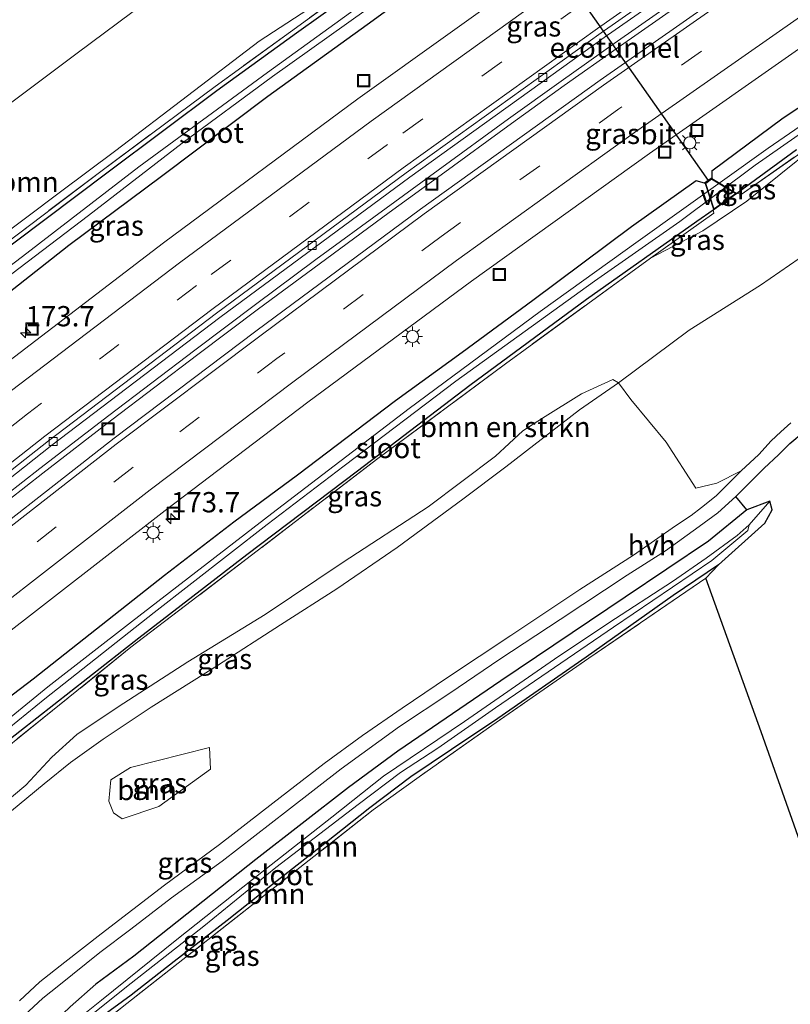
# Model space of a CAD drawing. Units: metres. Extents: x 259990 to 265853, y 478532 to 481253.
# Drawn here: x 263395 to 263490, y 480749 to 480871 of the extents above; entities that cross this region are included whole.
import ezdxf
from ezdxf.enums import TextEntityAlignment as Align

# ---------------------------------------------------------------- set-up
doc = ezdxf.new("R2010")
doc.units = ezdxf.units.M
doc.linetypes.add('IE-TERREINAFSCHEIDING', pattern=[10, 8, -2])
doc.linetypes.add('VW-3-9_STREEP', pattern=[12, 3, -9])
doc.layers.get('0').update_dxf_attribs({"lineweight": 25})
for name, color, linetype, lineweight in [('B-ME-AL-OVERIG-GV-B7', 7, 'BV-GELEIDERAIL', 18), ('B-ME-AM-KILOMETR-S-B1', 7, 'Continuous', 18), ('B-ME-BV-GELEIDECONSTRUCTIE-GELEIDERAIL-L-B1', 213, 'BV-GELEIDERAIL', 18), ('B-ME-GR-BOMENSTRUIKEN-GV-B6', 93, 'Continuous', 18), ('B-ME-GR-BOOM-GV-B6', 93, 'Continuous', 18), ('B-ME-GW-KRUINLIJN-L-B1', 93, 'Continuous', 18), ('B-ME-GW-TEENLIJN-L-B1', 93, 'Continuous', 18), ('B-ME-IE-GRASLAND-GV-B6', 93, 'Continuous', 18), ('B-ME-IE-GRONDWERKLIJN-GROND_INGERICHT-GV-B6', 253, 'Continuous', 18), ('B-ME-IE-INRICHTINGSELEMENT-S-B1', 253, 'Continuous', 18), ('B-ME-IE-MEUBILAIR_WEGMEUBILAIR-LICHTMAST-S-B1', 8, 'Continuous', 18), ('B-ME-IE-TERREINAFSCHEIDING-RASTERHEKWERK-L-B1', 8, 'IE-TERREINAFSCHEIDING', 18), ('B-ME-IE-TERREINAFSCHEIDING-RASTERHEKWERK-L-B2', 8, 'IE-TERREINAFSCHEIDING', 18), ('B-ME-OG-WATER-GV-B6', 153, 'Continuous', 18), ('B-ME-VH-VERH_SOORT-BITUMEN-GV-B6', 8, 'IE-TERREINAFSCHEIDING-NATUURLIJK-HOUTWAL', 18), ('B-ME-VH-VERH_SOORT-HALF_VERHARDING-GV-B6', 8, 'IE-TERREINAFSCHEIDING-NATUURLIJK-HOUTWAL', 18), ('B-ME-VV-KOLK-S-B1', 8, 'Continuous', 18), ('B-ME-VW-MARKERING-39STREEP-015-L-B1', 255, 'VW-3-9_STREEP', 18), ('B-ME-VW-MARKERING-STREEP-015-L-B1', 7, 'Continuous', 18)]:
    doc.layers.add(name, color=color, linetype=linetype, lineweight=lineweight)
for name, color, linetype in [('B-ME-FV-FAUNAPASSAGE-FAUNATUNNEL-L-B1', 10, 'Continuous'), ('B-ME-GR-BOS-GV-B6', 10, 'Continuous'), ('B-ME-GW-INSTEEKWATERGANG-L-B1', 10, 'Continuous')]:
    doc.layers.add(name, color=color, linetype=linetype)
doc.styles.add('NLCS-ISO', font='NLCS-ISO.TTF')
doc.linetypes.add('BV-GELEIDERAIL', pattern='A,10,-3,[108,NLCS.SHX,S=1,R=0,X=0,Y=0],-3', length=16)
doc.linetypes.add('IE-TERREINAFSCHEIDING-NATUURLIJK-HOUTWAL', pattern='A,7,-1.5,[67,NLCS.SHX,S=0.75,R=45,X=0,Y=0],-1.5,7,-1.5,[70,NLCS.SHX,S=0.75,R=0,X=0,Y=0],-1.5', length=20)

# ---------------------------------------------------------------- blocks, each defined once
blk = doc.blocks.new('hecto')
for p, q in [((0, 0.625), (-0.625, 0)), ((0, -0.625), (0, 0.625)), ((-0.625, 0), (0.625, 0)), ((0.625, 0), (0, -0.625))]:
    blk.add_line(p, q)
blk = doc.blocks.new('lantaarnpaal')
for p, q in [((0, 0.75), (0, 1.25)), ((-0.75, 0), (-1.25, 0)), ((-0.88, 0.88), (-0.53, 0.53)), ((0.53, 0.53), (0.88, 0.88)), ((0.75, 0), (1.25, 0)), ((-0.53, -0.53), (-0.88, -0.88)), ((0, -0.75), (0, -1.25)), ((0.53, -0.53), (0.88, -0.88))]:
    blk.add_line(p, q)
blk.add_circle((0, 0), 0.75)
blk = doc.blocks.new('kolk')
blk.add_lwpolyline([(-0.5, -0.5), (0.5, -0.5), (0.5, 0.5), (-0.5, 0.5)], close=True)
blk = doc.blocks.new('put')
for p, q in [((0.75, 0.75), (-0.75, 0.75)), ((-0.75, 0.75), (-0.75, -0.75)), ((0.75, -0.75), (0.75, 0.75)), ((-0.75, -0.75), (0.75, -0.75))]:
    blk.add_line(p, q)
blk.add_lwpolyline([(-0.625, 0.625), (0.625, 0.625), (0.625, -0.625), (-0.625, -0.625)], close=True)

msp = doc.modelspace()

# ---------------------------------------------------------------- linework, layer by layer
at = {"layer": 'B-ME-AL-OVERIG-GV-B7'}
msp.add_polyline3d([(263480.528, 480847.369, 39.349), (263479.5, 480850.552, 39.403), (263480.31, 480851.157, 39.403), (263483.315, 480849.336, 39.376), (263480.528, 480847.369, 39.349)], dxfattribs=at)
at = {"layer": 'B-ME-BV-GELEIDECONSTRUCTIE-GELEIDERAIL-L-B1'}
for points in [[(263320.225, 480752.279, 41.912), (263329.309, 480759.998, 41.77), (263339.562, 480768.601, 41.596), (263352.874, 480779.646, 41.5), (263362.169, 480787.268, 41.338), (263371.392, 480794.755, 41.305), (263381.871, 480803.137, 41.206), (263389.149, 480808.844, 41.113), (263397.565, 480815.414, 41.116), (263406.034, 480821.959, 41.098), (263416.645, 480830.02, 40.996), (263424.103, 480835.643, 40.891), (263431.569, 480841.162, 40.834), (263440.226, 480847.519, 40.714), (263446.617, 480852.166, 40.699), (263455.262, 480858.492, 40.771), (263461.753, 480863.146, 40.666), (263468.276, 480867.771, 40.618), (263482.475, 480877.721, 40.525), (263493.892, 480885.468, 40.459), (263499.414, 480889.059, 40.462), (263509.586, 480895.518, 40.528)], [(263320.637, 480751.67, 41.915), (263329.681, 480759.447, 41.875), (263339.934, 480768.05, 41.701), (263353.246, 480779.095, 41.605), (263362.541, 480786.717, 41.443), (263371.764, 480794.204, 41.41), (263382.243, 480802.586, 41.311), (263389.521, 480808.293, 41.218), (263397.937, 480814.863, 41.221), (263406.406, 480821.408, 41.203), (263417.017, 480829.469, 41.101), (263424.475, 480835.092, 40.996), (263431.941, 480840.611, 40.939), (263440.598, 480846.968, 40.819), (263446.989, 480851.615, 40.804), (263455.634, 480857.941, 40.876), (263462.125, 480862.595, 40.771), (263468.648, 480867.22, 40.723), (263482.847, 480877.17, 40.63), (263494.264, 480884.917, 40.564), (263499.786, 480888.508, 40.567), (263509.958, 480894.967, 40.633)]]:
    msp.add_polyline3d(points, dxfattribs=at)
at = {"layer": 'B-ME-FV-FAUNAPASSAGE-FAUNATUNNEL-L-B1'}
msp.add_line((263456.862, 480883.648, 39.994), (263479.891, 480850.907, 39.403), dxfattribs=at)
at = {"layer": 'B-ME-GR-BOMENSTRUIKEN-GV-B6'}
for points in [[(263393.325, 480780.955, 40.219), (263408.78, 480793.41, 40.141), (263423.624, 480804.736, 40.066), (263439.176, 480816.657, 40.105), (263454.916, 480828.338, 40.174), (263472.755, 480841.343, 40.093), (263479.209, 480844.7, 39.526), (263484.624, 480848.371, 39.421), (263496.982, 480858.322, 39.277)], [(263499.397, 480847.056, 42.286), (263486.318, 480838.018, 42.34), (263477.536, 480832.487, 42.718), (263468.81, 480825.977, 42.739), (263468.145, 480826.391, 42.523), (263464.27, 480824.616, 42.508), (263459.475, 480821.638, 42.382), (263457.055, 480820.086, 42.07), (263453.673, 480816.944, 42.226), (263445.369, 480810.707, 42.226), (263434.928, 480803.887, 42.22), (263425.296, 480797.465, 42.052), (263415.776, 480791.613, 41.587), (263407.192, 480786.058, 41.428), (263402.097, 480782.659, 41.302), (263399.029, 480779.85, 41.116), (263395.842, 480776.432, 41.032), (263390.742, 480772.186, 41.023)], [(263490.074, 480821.046, 42.811), (263488.842, 480819.953, 42.673), (263487.645, 480818.859, 42.679), (263486.104, 480817.159, 42.418), (263483.932, 480815.155, 42.43), (263480.96, 480813.642, 42.625), (263478.341, 480813.026, 42.718), (263474.703, 480818.69, 42.898), (263470.359, 480823.938, 42.916), (263468.81, 480825.977, 42.739), (263477.536, 480832.487, 42.718), (263486.318, 480838.018, 42.34), (263499.397, 480847.056, 42.286)]]:
    msp.add_polyline3d(points, dxfattribs=at)
at = {"layer": 'B-ME-GR-BOOM-GV-B6'}
for points in [[(263415.617, 480876.653, 44.605), (263402.17, 480866.607, 44.497), (263391.933, 480858.97, 44.05), (263385.079, 480852.691, 44.014), (263380.15, 480847.955, 43.924), (263378.32, 480852.025, 44.35), (263375.491, 480856.84, 44.362), (263374.195, 480860.012, 44.461), (263381.024, 480865.651, 44.512), (263387.732, 480870.659, 44.632), (263394.971, 480875.841, 44.491)], [(263391.933, 480858.97, 44.05), (263402.17, 480866.607, 44.497), (263415.617, 480876.653, 44.605)], [(263437.25, 480875.66, 40.333), (263419.149, 480862.488, 40.345), (263405.066, 480852.024, 40.345), (263392.024, 480842.183, 40.336)], [(263432.345, 480873.177, 39.88), (263424.577, 480868.071, 40.027), (263406.923, 480854.618, 40.027), (263399.918, 480849.375, 39.949), (263391.92, 480843.388, 40.195)], [(263391.92, 480843.388, 40.195), (263399.918, 480849.375, 39.949), (263406.923, 480854.618, 40.027), (263424.577, 480868.071, 40.027), (263432.345, 480873.177, 39.88)], [(263392.965, 480736.955, 39.82), (263395.107, 480739.374, 39.82), (263397.51, 480742.198, 39.82), (263399.72, 480744.524, 39.82), (263402.861, 480747.269, 40.009), (263408.248, 480751.588, 40.066), (263417.74, 480759.061, 40.426), (263426.617, 480766.279, 40.723), (263436.773, 480774.029, 40.987), (263441.958, 480777.984, 40.987), (263446.576, 480780.981, 40.987), (263453.693, 480785.943, 41.029), (263468.206, 480795.901, 41.143), (263480.328, 480804.093, 41.131), (263484.759, 480807.778, 41.131), (263484.942, 480808.501, 41.131), (263487.449, 480811.396, 42.085), (263487.774, 480810.352, 42.085), (263486.861, 480808.702, 42.085), (263481.132, 480803.564, 42.148)], [(263481.132, 480803.564, 42.148), (263475.569, 480799.799, 42.25), (263464.838, 480792.184, 42.202), (263453.952, 480784.623, 42.052), (263448.246, 480780.83, 42.034), (263443.234, 480777.437, 42.112), (263438.203, 480773.629, 41.89), (263432.644, 480769.243, 41.908), (263426.202, 480764.167, 41.902), (263420.623, 480759.738, 41.482), (263414.114, 480754.707, 41.119), (263408.793, 480750.563, 41.101), (263405.17, 480747.874, 40.957), (263402.961, 480746, 40.819), (263401.205, 480744.401, 40.852), (263399.193, 480742.455, 40.777), (263396.556, 480739.547, 40.705), (263392.496, 480735.078, 40.636)], [(263392.496, 480735.078, 40.636), (263396.556, 480739.547, 40.705), (263399.193, 480742.455, 40.777), (263401.205, 480744.401, 40.852), (263402.961, 480746, 40.819), (263405.17, 480747.874, 40.957), (263408.793, 480750.563, 41.101), (263414.114, 480754.707, 41.119), (263420.623, 480759.738, 41.482), (263426.202, 480764.167, 41.902), (263432.644, 480769.243, 41.908), (263438.203, 480773.629, 41.89), (263443.234, 480777.437, 42.112), (263448.246, 480780.83, 42.034), (263453.952, 480784.623, 42.052), (263464.838, 480792.184, 42.202), (263475.569, 480799.799, 42.25), (263481.132, 480803.564, 42.148), (263479.593, 480801.908, 42.364)], [(263479.593, 480801.908, 42.364), (263465.187, 480792.074, 42.406), (263453.219, 480783.774, 42.241), (263444.266, 480777.466, 41.971), (263438.595, 480773.381, 42.037), (263425.363, 480762.953, 41.728), (263415.749, 480755.388, 41.458), (263408.277, 480749.522, 41.209), (263402.655, 480745.091, 40.903), (263399.543, 480742.112, 40.708), (263393.233, 480735.314, 40.597)], [(263412.207, 480773.808, 41.8), (263407.708, 480772.284, 41.836), (263406.646, 480773.022, 41.977), (263406.069, 480774.452, 42.094), (263406.304, 480777.059, 42.19), (263408.73, 480778.592, 42.19), (263418.446, 480781.044, 42.088), (263418.575, 480778.374, 41.962), (263412.207, 480773.808, 41.8)]]:
    msp.add_polyline3d(points, dxfattribs=at)
at = {"layer": 'B-ME-GR-BOS-GV-B6'}
msp.add_polyline3d([(263494.791, 480759.303, 41.005), (263486.38, 480782.973, 41.788), (263479.593, 480801.908, 42.364), (263481.132, 480803.564, 42.148), (263486.861, 480808.702, 42.085), (263487.774, 480810.352, 42.085), (263487.449, 480811.396, 42.085), (263484.645, 480810.327, 42.361), (263483.277, 480811.979, 42.652), (263486.774, 480815.482, 42.769), (263488.527, 480817.117, 42.751), (263489.936, 480818.505, 42.835), (263491.712, 480820.006, 43.084)], dxfattribs=at)
at = {"layer": 'B-ME-GW-INSTEEKWATERGANG-L-B1'}
for points in [[(263493.826, 480914.873, 39.637), (263481.719, 480906.503, 39.49), (263474.597, 480901.586, 39.556), (263467.162, 480896.299, 39.505), (263457.47, 480889.491, 39.688), (263455.582, 480888.129, 39.79), (263453.065, 480886.395, 39.85), (263441.142, 480877.625, 39.886), (263429.187, 480869.082, 39.907), (263419.338, 480861.969, 39.991), (263405.954, 480851.954, 40.018), (263394.344, 480843.183, 40.066), (263382.235, 480834.14, 40.147), (263372.236, 480826.351, 40.195), (263362.642, 480818.939, 40.444), (263344.438, 480804.435, 40.519), (263333.206, 480795.342, 40.267), (263322.447, 480786.498, 40.369), (263313.327, 480778.871, 40.75), (263306.03, 480772.668, 40.685)], [(263309.106, 480768.327, 40.847), (263325.841, 480782.56, 40.819), (263342.539, 480796.536, 40.78), (263353.421, 480805.341, 40.591), (263365.225, 480814.789, 40.495), (263377.464, 480824.462, 40.588), (263389.447, 480833.786, 40.453), (263401.144, 480842.94, 40.414), (263412.541, 480851.454, 40.339), (263425.631, 480861.299, 40.246), (263437.888, 480870.126, 40.27), (263447.655, 480877.255, 40.156), (263456.476, 480883.374, 39.994), (263456.862, 480883.648, 39.994), (263457.166, 480883.864, 39.994), (263466.3, 480890.32, 39.952), (263476.704, 480897.688, 39.946), (263491.564, 480908.082, 39.73)], [(263503.433, 480868.033, 39.037), (263489.09, 480858.577, 39.403), (263480.324, 480852.06, 39.403), (263480.307, 480851.217, 39.403), (263479.891, 480850.907, 39.403), (263479.441, 480850.571, 39.403), (263478.382, 480850.85, 39.403), (263470.431, 480845.2, 39.397), (263458.278, 480836.114, 39.361), (263449.563, 480829.72, 39.379), (263441.356, 480823.757, 39.409), (263429.272, 480814.627, 39.433), (263421.435, 480808.811, 39.664), (263412.921, 480802.257, 39.697), (263396.717, 480789.476, 39.793), (263387.694, 480782.64, 39.871), (263373.331, 480770.965, 39.964), (263364.747, 480763.971, 40.003), (263349.346, 480750.867, 40.06), (263339.616, 480742.654, 40.054), (263331.828, 480735.739, 40.494)], [(263334.529, 480731.843, 40.437), (263349.949, 480745.471, 40.387), (263366.144, 480759.265, 40.213), (263379.69, 480770.496, 40.114), (263393.006, 480781.45, 39.937), (263409.765, 480794.56, 39.862), (263423.056, 480804.82, 39.643), (263436.672, 480815.125, 39.604), (263450.522, 480825.68, 39.529), (263464.88, 480836.289, 39.46), (263478.462, 480845.913, 39.376), (263480.501, 480847.289, 39.349), (263483.406, 480849.339, 39.376), (263490.761, 480854.725, 39.376)], [(263481.132, 480803.564, 42.148), (263486.861, 480808.702, 42.085), (263487.774, 480810.352, 42.085), (263487.449, 480811.396, 42.085), (263484.645, 480810.327, 42.361), (263479.904, 480806.469, 42.409), (263469.641, 480799.574, 42.322), (263454.335, 480789.28, 42.457), (263441.65, 480780.616, 42.1), (263435.571, 480776.123, 42.061), (263424.147, 480767.268, 41.857), (263409.147, 480755.339, 41.284), (263404.464, 480751.897, 40.957), (263401.27, 480749.096, 41.026), (263396.656, 480744.676, 40.726), (263391.365, 480738.998, 40.639), (263384.292, 480731.882, 40.837), (263376.85, 480723.908, 40.813), (263366.427, 480712.795, 40.972), (263362.079, 480708.412, 40.945), (263355.039, 480702.519, 41.088)], [(263481.132, 480803.564, 42.148), (263475.569, 480799.799, 42.25), (263464.838, 480792.184, 42.202), (263453.952, 480784.623, 42.052), (263448.246, 480780.83, 42.034), (263443.234, 480777.437, 42.112), (263438.203, 480773.629, 41.89), (263432.644, 480769.243, 41.908), (263426.202, 480764.167, 41.902), (263420.623, 480759.738, 41.482), (263414.114, 480754.707, 41.119), (263408.793, 480750.563, 41.101), (263405.17, 480747.874, 40.957), (263402.961, 480746, 40.819), (263401.205, 480744.401, 40.852), (263399.193, 480742.455, 40.777), (263396.556, 480739.547, 40.705), (263392.496, 480735.078, 40.636)]]:
    msp.add_polyline3d(points, dxfattribs=at)
at = {"layer": 'B-ME-GW-KRUINLIJN-L-B1'}
for points in [[(263415.617, 480876.653, 44.605), (263402.17, 480866.607, 44.497), (263391.933, 480858.97, 44.05), (263385.079, 480852.691, 44.014), (263380.15, 480847.955, 43.924), (263363.501, 480832.678, 43.723), (263352.807, 480823.304, 43.546), (263342.013, 480813.847, 43.099), (263334.123, 480806.331, 42.829), (263327.244, 480799.745, 42.73), (263323.18, 480796.098, 42.634), (263320.403, 480793.841, 42.553), (263317.206, 480793.231, 42.553), (263313.106, 480794.01, 42.556), (263307.368, 480794.938, 42.736), (263304.001, 480794.724, 42.94), (263299.551, 480793.989, 42.844), (263297.4, 480793.086, 42.778), (263293.398, 480790.707, 42.743)], [(263349.837, 480744.713, 40.378), (263366.336, 480753.179, 40.912), (263371.832, 480757.539, 41.116), (263380.381, 480763.797, 41.23), (263386.651, 480767.604, 41.38), (263392.89, 480772.282, 41.617), (263398.079, 480776.591, 41.809), (263401.32, 480779.209, 41.956), (263405.34, 480782.086, 42.115), (263411.274, 480786.037, 42.268), (263419.443, 480791.148, 42.322), (263427.179, 480796.165, 42.265), (263434.128, 480800.608, 42.301), (263441.568, 480805.716, 42.508), (263449.654, 480811.652, 42.637), (263454.968, 480815.637, 42.721), (263464.033, 480822.661, 42.727), (263468.81, 480825.977, 42.739), (263477.536, 480832.487, 42.718), (263486.318, 480838.018, 42.34), (263499.397, 480847.056, 42.286)]]:
    msp.add_polyline3d(points, dxfattribs=at)
at = {"layer": 'B-ME-GW-TEENLIJN-L-B1'}
msp.add_polyline3d([(263432.345, 480873.177, 39.88), (263424.577, 480868.071, 40.027), (263406.923, 480854.618, 40.027), (263399.918, 480849.375, 39.949), (263391.92, 480843.388, 40.195), (263385.729, 480838.837, 40.159), (263377.994, 480832.742, 40.402), (263365.102, 480822.578, 40.486), (263359.129, 480817.848, 40.525), (263350.593, 480811.68, 40.75), (263341.498, 480804.115, 40.858), (263326.774, 480791.962, 40.846), (263323.581, 480789.331, 41.002), (263321.495, 480787.536, 40.996), (263318.093, 480784.454, 41.056), (263315.178, 480781.867, 41.062), (263313.275, 480781.551, 41.104), (263311.775, 480784.055, 41.101), (263310.222, 480786.698, 41.137), (263308.091, 480787.93, 41.137), (263304.914, 480788.144, 41.137), (263302.004, 480787.913, 41.194), (263298.714, 480786.979, 41.287), (263296.409, 480786.409, 41.156)], dxfattribs=at)
at = {"layer": 'B-ME-IE-GRASLAND-GV-B6'}
for points in [[(263506.59, 480891.078, 39.948), (263486.596, 480877.295, 40.064), (263466.551, 480863.291, 40.198), (263444.45, 480847.392, 40.319), (263424.147, 480832.346, 40.463), (263406.721, 480819.171, 40.581), (263385.263, 480802.433, 40.712), (263367.611, 480788.428, 40.865), (263348.408, 480772.626, 41.021), (263323.96, 480752.109, 41.265), (263321.725, 480750.175, 41.28), (263319.491, 480753.373, 41.13), (263337.13, 480768.436, 40.969), (263355.783, 480783.811, 40.816), (263377.027, 480800.904, 40.654), (263399.036, 480818.287, 40.486), (263419.727, 480834.025, 40.323), (263443.143, 480851.316, 40.161), (263467.065, 480868.536, 40.012), (263488.543, 480883.533, 39.878), (263508.8, 480897.251, 39.775)], [(263441.142, 480877.625, 39.886), (263429.187, 480869.082, 39.907), (263419.338, 480861.969, 39.991), (263405.954, 480851.954, 40.018), (263394.344, 480843.183, 40.066), (263382.235, 480834.14, 40.147), (263372.236, 480826.351, 40.195), (263362.642, 480818.939, 40.444), (263344.438, 480804.435, 40.519), (263333.206, 480795.342, 40.267), (263322.447, 480786.498, 40.369), (263313.327, 480778.871, 40.75), (263306.03, 480772.668, 40.685), (263305.708, 480773.127, 41.036), (263315.134, 480781.19, 40.744), (263325.694, 480789.918, 40.75), (263344.64, 480805.427, 40.747), (263358.488, 480816.521, 40.282), (263376.996, 480830.709, 40.318), (263392.024, 480842.183, 40.336), (263405.066, 480852.024, 40.345), (263419.149, 480862.488, 40.345), (263437.25, 480875.66, 40.333)], [(263439.966, 480874.648, 38.704), (263425.578, 480864.228, 38.695), (263409.766, 480852.577, 38.674), (263395.399, 480841.548, 38.692), (263383.34, 480832.379, 38.767), (263371.741, 480823.351, 38.743), (263360.402, 480814.61, 38.836), (263346.8, 480803.779, 38.887), (263332.643, 480791.978, 39.052), (263318.75, 480780.196, 39.19), (263307.35, 480770.785, 39.143), (263306.03, 480772.668, 40.685), (263313.327, 480778.871, 40.75), (263322.447, 480786.498, 40.369), (263333.206, 480795.342, 40.267), (263344.438, 480804.435, 40.519), (263362.642, 480818.939, 40.444), (263372.236, 480826.351, 40.195), (263382.235, 480834.14, 40.147), (263394.344, 480843.183, 40.066), (263405.954, 480851.954, 40.018), (263419.338, 480861.969, 39.991), (263429.187, 480869.082, 39.907), (263441.142, 480877.625, 39.886)], [(263447.655, 480877.255, 40.156), (263437.888, 480870.126, 40.27), (263425.631, 480861.299, 40.246), (263412.541, 480851.454, 40.339), (263401.144, 480842.94, 40.414), (263389.447, 480833.786, 40.453), (263377.464, 480824.462, 40.588), (263365.225, 480814.789, 40.495), (263353.421, 480805.341, 40.591), (263342.539, 480796.536, 40.78), (263325.841, 480782.56, 40.819), (263309.106, 480768.327, 40.847), (263307.827, 480770.125, 39.143), (263320.915, 480781.186, 39.142), (263335.672, 480793.408, 39.067), (263348.851, 480804.277, 38.962), (263360.93, 480813.923, 38.851), (263372.982, 480823.225, 38.818), (263381.735, 480829.76, 39.058), (263392.174, 480837.988, 39.031), (263403.536, 480846.604, 38.986), (263415.092, 480855.527, 38.995), (263426.228, 480863.726, 38.779), (263440.166, 480873.69, 38.863)], [(263460.314, 480877.9, 40.341), (263436.721, 480860.975, 40.498), (263412.801, 480843.251, 40.681), (263392.299, 480827.581, 40.819), (263369.774, 480809.937, 40.97), (263348.373, 480792.716, 41.155), (263329.605, 480777.158, 41.301), (263312.868, 480762.854, 41.463), (263309.106, 480768.327, 40.847), (263325.841, 480782.56, 40.819), (263342.539, 480796.536, 40.78), (263353.421, 480805.341, 40.591), (263365.225, 480814.789, 40.495), (263377.464, 480824.462, 40.588), (263389.447, 480833.786, 40.453), (263401.144, 480842.94, 40.414), (263412.541, 480851.454, 40.339), (263425.631, 480861.299, 40.246), (263437.888, 480870.126, 40.27), (263447.655, 480877.255, 40.156)], [(263387.694, 480782.64, 39.871), (263396.717, 480789.476, 39.793), (263412.921, 480802.257, 39.697), (263421.435, 480808.811, 39.664), (263429.272, 480814.627, 39.433), (263441.356, 480823.757, 39.409), (263449.563, 480829.72, 39.379), (263458.278, 480836.114, 39.361), (263470.431, 480845.2, 39.397), (263478.382, 480850.85, 39.403), (263479.441, 480850.571, 39.403), (263479.891, 480850.907, 39.403), (263480.307, 480851.217, 39.403), (263480.324, 480852.06, 39.403), (263489.09, 480858.577, 39.403), (263503.433, 480868.033, 39.037)], [(263503.433, 480868.033, 39.037), (263489.09, 480858.577, 39.403), (263480.324, 480852.06, 39.403), (263480.307, 480851.217, 39.403), (263479.891, 480850.907, 39.403), (263479.441, 480850.571, 39.403), (263478.382, 480850.85, 39.403), (263470.431, 480845.2, 39.397), (263458.278, 480836.114, 39.361), (263449.563, 480829.72, 39.379), (263441.356, 480823.757, 39.409), (263429.272, 480814.627, 39.433), (263421.435, 480808.811, 39.664), (263412.921, 480802.257, 39.697), (263396.717, 480789.476, 39.793), (263387.694, 480782.64, 39.871)], [(263391.777, 480793.772, 40.418), (263413.001, 480810.274, 40.287), (263430.548, 480823.605, 40.178), (263450.709, 480838.503, 40.038), (263472.639, 480854.252, 39.895), (263492.638, 480868.26, 39.779)], [(263500.268, 480863.846, 37.984), (263487.278, 480854.913, 37.975), (263471.251, 480843.444, 38.08), (263459.161, 480834.779, 38.131), (263443.039, 480822.807, 38.125), (263426.128, 480809.892, 38.14), (263408.828, 480796.521, 38.17), (263398.546, 480788.541, 38.404), (263383.818, 480776.5, 38.395)], [(263384.825, 480776.213, 38.422), (263398.163, 480787.054, 38.578), (263411.636, 480797.696, 38.503), (263425.569, 480808.514, 38.503), (263435.044, 480815.78, 38.443), (263448.795, 480826.199, 38.407), (263465.858, 480838.507, 38.407), (263476.376, 480845.856, 38.395), (263485.645, 480852.811, 38.422), (263498.978, 480862.062, 38.293)], [(263472.755, 480841.343, 40.093), (263480.552, 480846.906, 40.069), (263480.501, 480847.289, 39.349), (263483.406, 480849.339, 39.376), (263483.931, 480849.186, 39.376), (263496.982, 480858.322, 39.277), (263484.624, 480848.371, 39.421), (263479.209, 480844.7, 39.526), (263472.755, 480841.343, 40.093)], [(263496.982, 480858.322, 39.277), (263483.931, 480849.186, 39.376), (263483.406, 480849.339, 39.376), (263490.761, 480854.725, 39.376)], [(263490.761, 480854.725, 39.376), (263483.406, 480849.339, 39.376)], [(263483.406, 480849.339, 39.376), (263480.501, 480847.289, 39.349), (263478.462, 480845.913, 39.376), (263464.88, 480836.289, 39.46), (263450.522, 480825.68, 39.529), (263436.672, 480815.125, 39.604), (263423.056, 480804.82, 39.643), (263409.765, 480794.56, 39.862), (263393.006, 480781.45, 39.937)], [(263472.755, 480841.343, 40.093), (263454.916, 480828.338, 40.174), (263439.176, 480816.657, 40.105), (263423.624, 480804.736, 40.066), (263408.78, 480793.41, 40.141), (263393.325, 480780.955, 40.219), (263375.221, 480766.229, 40.219), (263349.837, 480744.713, 40.378), (263334.735, 480731.556, 40.464), (263334.529, 480731.843, 40.437), (263349.949, 480745.471, 40.387), (263366.144, 480759.265, 40.213), (263379.69, 480770.496, 40.114), (263393.006, 480781.45, 39.937), (263409.765, 480794.56, 39.862), (263423.056, 480804.82, 39.643), (263436.672, 480815.125, 39.604), (263450.522, 480825.68, 39.529), (263464.88, 480836.289, 39.46), (263478.462, 480845.913, 39.376), (263480.501, 480847.289, 39.349), (263480.552, 480846.906, 40.069), (263472.755, 480841.343, 40.093)], [(263390.742, 480772.186, 41.023), (263395.842, 480776.432, 41.032), (263399.029, 480779.85, 41.116), (263402.097, 480782.659, 41.302), (263407.192, 480786.058, 41.428), (263415.776, 480791.613, 41.587), (263425.296, 480797.465, 42.052), (263434.928, 480803.887, 42.22), (263445.369, 480810.707, 42.226), (263453.673, 480816.944, 42.226), (263457.055, 480820.086, 42.07), (263459.475, 480821.638, 42.382), (263464.27, 480824.616, 42.508), (263468.145, 480826.391, 42.523), (263468.81, 480825.977, 42.739), (263464.033, 480822.661, 42.727), (263454.968, 480815.637, 42.721), (263449.654, 480811.652, 42.637), (263441.568, 480805.716, 42.508), (263434.128, 480800.608, 42.301), (263427.179, 480796.165, 42.265), (263419.443, 480791.148, 42.322), (263411.274, 480786.037, 42.268), (263405.34, 480782.086, 42.115), (263401.32, 480779.209, 41.956), (263398.079, 480776.591, 41.809), (263392.89, 480772.282, 41.617)], [(263392.89, 480772.282, 41.617), (263398.079, 480776.591, 41.809), (263401.32, 480779.209, 41.956), (263405.34, 480782.086, 42.115), (263411.274, 480786.037, 42.268), (263419.443, 480791.148, 42.322), (263427.179, 480796.165, 42.265), (263434.128, 480800.608, 42.301), (263441.568, 480805.716, 42.508), (263449.654, 480811.652, 42.637), (263454.968, 480815.637, 42.721), (263464.033, 480822.661, 42.727), (263468.81, 480825.977, 42.739), (263470.359, 480823.938, 42.916), (263474.703, 480818.69, 42.898), (263478.341, 480813.026, 42.718), (263480.96, 480813.642, 42.625), (263483.932, 480815.155, 42.43), (263480.875, 480812.055, 42.478), (263479.042, 480810.631, 42.505), (263477.769, 480809.64, 42.496), (263475.861, 480808.381, 42.523), (263470.687, 480804.762, 42.445), (263464.077, 480800.53, 42.346), (263455.578, 480794.848, 42.373), (263447.752, 480789.664, 42.295), (263442.201, 480785.897, 42.304), (263437.316, 480782.549, 42.226), (263432.579, 480779.084, 42.196), (263426.255, 480774.217, 42.091), (263419.673, 480769.13, 41.779), (263412.929, 480764.111, 41.596), (263405.122, 480758.115, 41.41), (263400.614, 480754.631, 40.987), (263397.567, 480752.183, 41.092), (263395.042, 480749.85, 41.092)], [(263394.924, 480747.234, 41.053), (263396.206, 480748.584, 41.074), (263397.938, 480750.17, 41.074), (263399.882, 480751.754, 41.095), (263404.925, 480755.82, 41.242), (263408.744, 480758.67, 41.233), (263413.775, 480762.547, 41.653), (263420.022, 480767.058, 41.752), (263428.045, 480773.305, 41.779), (263434.672, 480778.446, 41.932), (263441.861, 480783.634, 42.157), (263448.046, 480787.743, 42.235), (263454.195, 480791.947, 42.373), (263461.63, 480796.826, 42.406), (263469.891, 480802.296, 42.448), (263474.633, 480805.286, 42.499), (263478.773, 480808.288, 42.568), (263481.06, 480809.966, 42.628), (263483.277, 480811.979, 42.652), (263484.645, 480810.327, 42.361)], [(263484.645, 480810.327, 42.361), (263487.449, 480811.396, 42.085), (263484.942, 480808.501, 41.131), (263483.427, 480807.167, 41.131), (263479.645, 480804.398, 41.131), (263475.479, 480801.512, 41.131), (263467.645, 480796.429, 41.131), (263460.93, 480791.957, 41.23), (263449.847, 480784.249, 41.077), (263439.868, 480777.515, 40.72), (263433.511, 480772.473, 40.714), (263423.752, 480764.815, 40.45), (263414.416, 480757.418, 40.294), (263405.144, 480749.948, 39.862), (263399.407, 480745.345, 39.862), (263398.077, 480744.165, 39.862), (263397.186, 480743.108, 39.862), (263394.96, 480740.632, 39.862)], [(263391.365, 480738.998, 40.639), (263396.656, 480744.676, 40.726), (263401.27, 480749.096, 41.026), (263404.464, 480751.897, 40.957), (263409.147, 480755.339, 41.284), (263424.147, 480767.268, 41.857), (263435.571, 480776.123, 42.061), (263441.65, 480780.616, 42.1), (263454.335, 480789.28, 42.457), (263469.641, 480799.574, 42.322), (263479.904, 480806.469, 42.409), (263484.645, 480810.327, 42.361)], [(263484.645, 480810.327, 42.361), (263479.904, 480806.469, 42.409), (263469.641, 480799.574, 42.322), (263454.335, 480789.28, 42.457), (263441.65, 480780.616, 42.1), (263435.571, 480776.123, 42.061), (263424.147, 480767.268, 41.857), (263409.147, 480755.339, 41.284), (263404.464, 480751.897, 40.957), (263401.27, 480749.096, 41.026), (263396.656, 480744.676, 40.726), (263391.365, 480738.998, 40.639)], [(263407.708, 480772.284, 41.836), (263412.207, 480773.808, 41.8), (263418.575, 480778.374, 41.962), (263418.446, 480781.044, 42.088), (263408.73, 480778.592, 42.19), (263406.304, 480777.059, 42.19), (263406.069, 480774.452, 42.094), (263406.646, 480773.022, 41.977), (263407.708, 480772.284, 41.836)]]:
    msp.add_polyline3d(points, dxfattribs=at)
at = {"layer": 'B-ME-IE-GRONDWERKLIJN-GROND_INGERICHT-GV-B6'}
msp.add_polyline3d([(263393.233, 480735.314, 40.597), (263399.543, 480742.112, 40.708), (263402.655, 480745.091, 40.903), (263408.277, 480749.522, 41.209), (263415.749, 480755.388, 41.458), (263425.363, 480762.953, 41.728), (263438.595, 480773.381, 42.037), (263444.266, 480777.466, 41.971), (263453.219, 480783.774, 42.241), (263465.187, 480792.074, 42.406), (263479.593, 480801.908, 42.364), (263486.38, 480782.973, 41.788), (263494.791, 480759.303, 41.005)], dxfattribs=at)
at = {"layer": 'B-ME-IE-TERREINAFSCHEIDING-RASTERHEKWERK-L-B1'}
for points in [[(263483.406, 480849.339, 39.376), (263483.931, 480849.186, 39.376), (263496.982, 480858.322, 39.277), (263508.255, 480866.168, 39.256), (263521.889, 480875.275, 39.214), (263534.43, 480883.785, 39.109), (263544.61, 480890.684, 38.86), (263550.995, 480895.01, 39.442), (263560.645, 480893.607, 44.116), (263562.979, 480893.457, 44.29), (263563.49, 480894.554, 45.028)], [(263453.065, 480886.395, 39.85), (263452.571, 480886.627, 39.85), (263437.25, 480875.66, 40.333), (263419.149, 480862.488, 40.345), (263405.066, 480852.024, 40.345), (263392.024, 480842.183, 40.336), (263376.996, 480830.709, 40.318), (263358.488, 480816.521, 40.282), (263344.64, 480805.427, 40.747), (263325.694, 480789.918, 40.75), (263315.134, 480781.19, 40.744), (263305.708, 480773.127, 41.036)], [(263480.501, 480847.289, 39.349), (263480.552, 480846.906, 40.069), (263472.755, 480841.343, 40.093), (263454.916, 480828.338, 40.174), (263439.176, 480816.657, 40.105), (263423.624, 480804.736, 40.066), (263408.78, 480793.41, 40.141), (263393.325, 480780.955, 40.219), (263375.221, 480766.229, 40.219), (263349.837, 480744.713, 40.378), (263334.735, 480731.556, 40.464)], [(263494.791, 480759.303, 41.005), (263486.38, 480782.973, 41.788), (263479.593, 480801.908, 42.364), (263465.187, 480792.074, 42.406), (263453.219, 480783.774, 42.241), (263444.266, 480777.466, 41.971), (263438.595, 480773.381, 42.037), (263425.363, 480762.953, 41.728), (263415.749, 480755.388, 41.458), (263408.277, 480749.522, 41.209), (263402.655, 480745.091, 40.903), (263399.543, 480742.112, 40.708), (263393.233, 480735.314, 40.597)]]:
    msp.add_polyline3d(points, dxfattribs=at)
at = {"layer": 'B-ME-IE-TERREINAFSCHEIDING-RASTERHEKWERK-L-B2'}
msp.add_polyline3d([(263480.555, 480847.497, 39.37), (263479.583, 480850.537, 39.37), (263480.295, 480851.073, 39.37), (263483.219, 480849.329, 39.37)], dxfattribs=at)
at = {"layer": 'B-ME-OG-WATER-GV-B6'}
for points in [[(263440.166, 480873.69, 38.863), (263426.228, 480863.726, 38.779), (263415.092, 480855.527, 38.995), (263403.536, 480846.604, 38.986), (263392.174, 480837.988, 39.031), (263381.735, 480829.76, 39.058), (263372.982, 480823.225, 38.818), (263360.93, 480813.923, 38.851), (263348.851, 480804.277, 38.962), (263335.672, 480793.408, 39.067), (263320.915, 480781.186, 39.142), (263307.827, 480770.125, 39.143), (263307.35, 480770.785, 39.143), (263318.75, 480780.196, 39.19), (263332.643, 480791.978, 39.052), (263346.8, 480803.779, 38.887), (263360.402, 480814.61, 38.836), (263371.741, 480823.351, 38.743), (263383.34, 480832.379, 38.767), (263395.399, 480841.548, 38.692), (263409.766, 480852.577, 38.674), (263425.578, 480864.228, 38.695), (263439.966, 480874.648, 38.704)], [(263383.818, 480776.5, 38.395), (263398.546, 480788.541, 38.404), (263408.828, 480796.521, 38.17), (263426.128, 480809.892, 38.14), (263443.039, 480822.807, 38.125), (263459.161, 480834.779, 38.131), (263471.251, 480843.444, 38.08), (263487.278, 480854.913, 37.975), (263500.268, 480863.846, 37.984)], [(263498.978, 480862.062, 38.293), (263485.645, 480852.811, 38.422), (263476.376, 480845.856, 38.395), (263465.858, 480838.507, 38.407), (263448.795, 480826.199, 38.407), (263435.044, 480815.78, 38.443), (263425.569, 480808.514, 38.503), (263411.636, 480797.696, 38.503), (263398.163, 480787.054, 38.578), (263384.825, 480776.213, 38.422)], [(263399.407, 480745.345, 39.862), (263405.144, 480749.948, 39.862), (263414.416, 480757.418, 40.294), (263423.752, 480764.815, 40.45), (263433.511, 480772.473, 40.714), (263439.868, 480777.515, 40.72), (263449.847, 480784.249, 41.077), (263460.93, 480791.957, 41.23), (263467.645, 480796.429, 41.131), (263475.479, 480801.512, 41.131), (263479.645, 480804.398, 41.131), (263483.427, 480807.167, 41.131), (263484.942, 480808.501, 41.131), (263484.759, 480807.778, 41.131), (263480.328, 480804.093, 41.131), (263468.206, 480795.901, 41.143), (263453.693, 480785.943, 41.029), (263446.576, 480780.981, 40.987), (263441.958, 480777.984, 40.987), (263436.773, 480774.029, 40.987), (263426.617, 480766.279, 40.723), (263417.74, 480759.061, 40.426), (263408.248, 480751.588, 40.066), (263402.861, 480747.269, 40.009)]]:
    msp.add_polyline3d(points, dxfattribs=at)
at = {"layer": 'B-ME-VH-VERH_SOORT-BITUMEN-GV-B6'}
for points in [[(263508.435, 480897.854, 39.826), (263488.023, 480884.068, 39.959), (263466.679, 480869.12, 40.086), (263442.686, 480851.855, 40.228), (263419.297, 480834.572, 40.388), (263398.633, 480818.855, 40.551), (263376.631, 480801.513, 40.715), (263355.267, 480784.339, 40.878), (263336.686, 480768.892, 41.017), (263319.115, 480753.912, 41.186), (263318.692, 480754.517, 41.212), (263316.689, 480757.384, 41.307), (263314.694, 480760.24, 41.399), (263312.868, 480762.854, 41.463), (263329.605, 480777.158, 41.301), (263348.373, 480792.716, 41.155), (263369.774, 480809.937, 40.97), (263392.299, 480827.581, 40.819), (263412.801, 480843.251, 40.681), (263436.721, 480860.975, 40.498), (263460.314, 480877.9, 40.341), (263482.164, 480893.061, 40.237), (263502.51, 480906.873, 40.093)], [(263508.8, 480897.251, 39.775), (263488.543, 480883.533, 39.878), (263467.065, 480868.536, 40.012), (263443.143, 480851.316, 40.161), (263419.727, 480834.025, 40.323), (263399.036, 480818.287, 40.486), (263377.027, 480800.904, 40.654), (263355.783, 480783.811, 40.816), (263337.13, 480768.436, 40.969), (263319.491, 480753.373, 41.13), (263319.115, 480753.912, 41.186), (263336.686, 480768.892, 41.017), (263355.267, 480784.339, 40.878), (263376.631, 480801.513, 40.715), (263398.633, 480818.855, 40.551), (263419.297, 480834.572, 40.388), (263442.686, 480851.855, 40.228), (263466.679, 480869.12, 40.086), (263488.023, 480884.068, 39.959), (263508.435, 480897.854, 39.826)], [(263492.638, 480868.26, 39.779), (263472.639, 480854.252, 39.895), (263450.709, 480838.503, 40.038), (263430.548, 480823.605, 40.178), (263413.001, 480810.274, 40.287), (263391.777, 480793.772, 40.418), (263374.251, 480779.8, 40.582), (263355.117, 480764.059, 40.763), (263330.884, 480743.654, 40.938), (263328.019, 480741.164, 40.97), (263326.177, 480743.801, 41.083), (263324.156, 480746.695, 41.156), (263322.151, 480749.565, 41.268), (263321.725, 480750.175, 41.28), (263323.96, 480752.109, 41.265), (263348.408, 480772.626, 41.021), (263367.611, 480788.428, 40.865), (263385.263, 480802.433, 40.712), (263406.721, 480819.171, 40.581), (263424.147, 480832.346, 40.463), (263444.45, 480847.392, 40.319), (263466.551, 480863.291, 40.198), (263486.596, 480877.295, 40.064), (263506.59, 480891.078, 39.948)]]:
    msp.add_polyline3d(points, dxfattribs=at)
at = {"layer": 'B-ME-VH-VERH_SOORT-HALF_VERHARDING-GV-B6'}
for points in [[(263395.042, 480749.85, 41.092), (263397.567, 480752.183, 41.092), (263400.614, 480754.631, 40.987), (263405.122, 480758.115, 41.41), (263412.929, 480764.111, 41.596), (263419.673, 480769.13, 41.779), (263426.255, 480774.217, 42.091), (263432.579, 480779.084, 42.196), (263437.316, 480782.549, 42.226), (263442.201, 480785.897, 42.304), (263447.752, 480789.664, 42.295), (263455.578, 480794.848, 42.373), (263464.077, 480800.53, 42.346), (263470.687, 480804.762, 42.445), (263475.861, 480808.381, 42.523), (263477.769, 480809.64, 42.496), (263479.042, 480810.631, 42.505), (263480.875, 480812.055, 42.478), (263483.932, 480815.155, 42.43), (263486.104, 480817.159, 42.418), (263487.645, 480818.859, 42.679), (263488.842, 480819.953, 42.673), (263490.074, 480821.046, 42.811)], [(263491.712, 480820.006, 43.084), (263489.936, 480818.505, 42.835), (263488.527, 480817.117, 42.751), (263486.774, 480815.482, 42.769), (263483.277, 480811.979, 42.652), (263481.06, 480809.966, 42.628), (263478.773, 480808.288, 42.568), (263474.633, 480805.286, 42.499), (263469.891, 480802.296, 42.448), (263461.63, 480796.826, 42.406), (263454.195, 480791.947, 42.373), (263448.046, 480787.743, 42.235), (263441.861, 480783.634, 42.157), (263434.672, 480778.446, 41.932), (263428.045, 480773.305, 41.779), (263420.022, 480767.058, 41.752), (263413.775, 480762.547, 41.653), (263408.744, 480758.67, 41.233), (263404.925, 480755.82, 41.242), (263399.882, 480751.754, 41.095), (263397.938, 480750.17, 41.074), (263396.206, 480748.584, 41.074), (263394.924, 480747.234, 41.053)]]:
    msp.add_polyline3d(points, dxfattribs=at)
at = {"layer": 'B-ME-VW-MARKERING-39STREEP-015-L-B1'}
for points in [[(263611.869, 480967.129, 39.399), (263599.319, 480959.961, 39.489), (263583.716, 480950.773, 39.61), (263574.564, 480945.419, 39.651), (263551.108, 480930.867, 39.755), (263528.413, 480916.223, 39.85), (263506.165, 480901.369, 39.957), (263485.674, 480887.514, 40.068), (263464.174, 480872.534, 40.202), (263440.375, 480855.36, 40.347), (263416.845, 480837.993, 40.519), (263396.047, 480822.167, 40.68), (263374.002, 480804.8, 40.831), (263352.621, 480787.587, 40.998), (263333.931, 480772.075, 41.145), (263316.689, 480757.384, 41.307)], [(263619.187, 480956.894, 39.288), (263606.783, 480949.669, 39.36), (263594.765, 480942.495, 39.432), (263572.528, 480928.868, 39.511), (263544.065, 480910.793, 39.653), (263526.249, 480899.125, 39.748), (263508.952, 480887.554, 39.871), (263488.903, 480873.731, 39.97), (263468.872, 480859.733, 40.096), (263446.998, 480844.032, 40.219), (263426.759, 480828.962, 40.342), (263409.049, 480815.604, 40.473), (263387.919, 480799.158, 40.621), (263370.257, 480785.081, 40.779), (263351.058, 480769.311, 40.933), (263326.624, 480748.827, 41.135), (263324.156, 480746.695, 41.156)]]:
    msp.add_polyline3d(points, dxfattribs=at)
at = {"layer": 'B-ME-VW-MARKERING-STREEP-015-L-B1'}
for points in [[(263314.694, 480760.24, 41.399), (263331.63, 480774.664, 41.242), (263350.434, 480790.295, 41.09), (263371.805, 480807.527, 40.92), (263394.048, 480825.031, 40.767), (263414.746, 480840.755, 40.605), (263438.378, 480858.23, 40.437), (263462.206, 480875.376, 40.289), (263483.828, 480890.465, 40.162), (263504.238, 480904.265, 40.04), (263526.525, 480919.106, 39.935), (263549.337, 480933.834, 39.838), (263572.783, 480948.394, 39.724), (263581.949, 480953.78, 39.698), (263597.497, 480962.965, 39.576), (263609.821, 480969.994, 39.482)], [(263613.9, 480964.289, 39.3), (263601.048, 480956.958, 39.394), (263585.664, 480947.85, 39.508), (263576.312, 480942.393, 39.554), (263552.934, 480927.945, 39.648), (263530.261, 480913.266, 39.742), (263508.017, 480898.438, 39.86), (263487.6, 480884.661, 39.983), (263466.259, 480869.648, 40.111), (263442.293, 480852.452, 40.254), (263418.893, 480835.162, 40.421), (263398.189, 480819.405, 40.582), (263376.196, 480802.13, 40.752), (263354.829, 480784.884, 40.904), (263336.209, 480769.455, 41.06), (263318.692, 480754.517, 41.212)], [(263617.154, 480959.737, 39.384), (263604.958, 480952.658, 39.444), (263592.93, 480945.444, 39.509), (263570.618, 480931.797, 39.582), (263542.139, 480913.744, 39.767), (263524.373, 480902.074, 39.845), (263507.025, 480890.46, 39.94), (263487.002, 480876.686, 40.05), (263466.961, 480862.653, 40.175), (263444.882, 480846.819, 40.325), (263424.637, 480831.752, 40.446), (263406.968, 480818.41, 40.563), (263385.719, 480801.875, 40.704), (263368.039, 480787.762, 40.855), (263348.901, 480772.079, 41.012), (263324.438, 480751.536, 41.251), (263322.151, 480749.565, 41.268)], [(263621.224, 480954.045, 39.202), (263608.453, 480946.63, 39.271), (263596.598, 480939.525, 39.322), (263574.296, 480925.921, 39.437), (263546.03, 480907.898, 39.545), (263528.188, 480896.169, 39.663), (263510.835, 480884.604, 39.771), (263490.836, 480870.829, 39.889), (263470.808, 480856.821, 40.007), (263448.891, 480841.068, 40.137), (263428.708, 480826.075, 40.261), (263411.143, 480812.81, 40.387), (263389.982, 480796.358, 40.526), (263372.439, 480782.341, 40.67), (263353.199, 480766.535, 40.828), (263328.853, 480746.104, 41.062), (263326.177, 480743.801, 41.083)]]:
    msp.add_polyline3d(points, dxfattribs=at)

# ---------------------------------------------------------------- block references
at = {"layer": 'B-ME-AM-KILOMETR-S-B1', "rotation": 90}
for p in [(263395.802, 480832.162, 40.678), (263413.708, 480809.246, 40.212)]:
    msp.add_blockref('hecto', p, dxfattribs=at)
at = {"layer": 'B-ME-IE-INRICHTINGSELEMENT-S-B1', "rotation": 90}
for p in [(263437.443, 480863.206, 40.318), (263478.469, 480857.075, 39.764), (263474.522, 480854.4, 39.773), (263445.842, 480850.456, 40.271), (263454.159, 480839.338, 39.919), (263396.584, 480832.625, 40.671), (263405.951, 480820.321, 40.515), (263413.997, 480809.916, 40.246)]:
    msp.add_blockref('put', p, dxfattribs=at)
at = {"layer": 'B-ME-IE-MEUBILAIR_WEGMEUBILAIR-LICHTMAST-S-B1', "rotation": 90}
for p in [(263477.61, 480855.558, 39.629), (263443.449, 480831.683, 39.87), (263411.5, 480807.543, 40.129)]:
    msp.add_blockref('lantaarnpaal', p, dxfattribs=at)
at = {"layer": 'B-ME-VV-KOLK-S-B1', "rotation": 90}
for p in [(263459.518, 480863.592, 40.022), (263431.096, 480842.902, 40.217), (263399.198, 480818.762, 40.459)]:
    msp.add_blockref('kolk', p, dxfattribs=at)

# ---------------------------------------------------------------- texts
at = {"layer": 'B-ME-AL-OVERIG-GV-B7', "ltscale": 0.2, "style": 'NLCS-ISO'}
msp.add_text('vd', height=2.5, dxfattribs=at).set_placement((263480.8362, 480849.1566), align=Align.MIDDLE_CENTER)
at = {"layer": 'B-ME-AM-KILOMETR-S-B1', "ltscale": 0.2, "style": 'NLCS-ISO'}
for p in [(263395.802, 480832.162, 40.678), (263413.708, 480809.246, 40.212)]:
    msp.add_text('173.7', height=2.5, dxfattribs=at).set_placement(p, align=Align.BOTTOM_LEFT)
at = {"layer": 'B-ME-FV-FAUNAPASSAGE-FAUNATUNNEL-L-B1', "ltscale": 0.2, "style": 'NLCS-ISO'}
msp.add_text('ecotunnel', height=2.5, dxfattribs=at).set_placement((263468.3765, 480867.2775), align=Align.MIDDLE_CENTER)
at = {"layer": 'B-ME-GR-BOMENSTRUIKEN-GV-B6', "ltscale": 0.2, "style": 'NLCS-ISO'}
msp.add_text('bmn en strkn', height=2.5, dxfattribs=at).set_placement((263454.8763, 480820.5451), align=Align.MIDDLE_CENTER)
at = {"layer": 'B-ME-GR-BOOM-GV-B6', "ltscale": 0.2, "style": 'NLCS-ISO'}
for p in [(263396.21, 480850.7241), (263410.7658, 480775.827), (263433.0918, 480768.8556), (263426.5975, 480763.0418)]:
    msp.add_text('bmn', height=2.5, dxfattribs=at).set_placement(p, align=Align.MIDDLE_CENTER)
at = {"layer": 'B-ME-IE-GRASLAND-GV-B6', "ltscale": 0.2, "style": 'NLCS-ISO'}
for p in [(263458.3955, 480869.899), (263468.1055, 480856.6635), (263484.8685, 480849.8325), (263406.979, 480845.3485), (263478.5495, 480843.606), (263436.333, 480812.0095), (263420.321, 480791.965), (263407.5405, 480789.4225), (263412.322, 480776.664), (263415.4255, 480766.8745), (263418.533, 480757.249), (263421.244, 480755.4045)]:
    msp.add_text('gras', height=2.5, dxfattribs=at).set_placement(p, align=Align.MIDDLE_CENTER)
at = {"layer": 'B-ME-OG-WATER-GV-B6', "ltscale": 0.2, "style": 'NLCS-ISO'}
for p in [(263418.6945, 480856.7928), (263440.4793, 480817.9508), (263427.258, 480765.3448)]:
    msp.add_text('sloot', height=2.5, dxfattribs=at).set_placement(p, align=Align.MIDDLE_CENTER)
at = {"layer": 'B-ME-VH-VERH_SOORT-BITUMEN-GV-B6', "ltscale": 0.2, "style": 'NLCS-ISO'}
msp.add_text('bit', height=2.5, dxfattribs=at).set_placement((263473.7059, 480856.6209), align=Align.MIDDLE_CENTER)
at = {"layer": 'B-ME-VH-VERH_SOORT-HALF_VERHARDING-GV-B6', "ltscale": 0.2, "style": 'NLCS-ISO'}
msp.add_text('hvh', height=2.5, dxfattribs=at).set_placement((263472.9186, 480805.9903), align=Align.MIDDLE_CENTER)

doc.saveas('drawing.dxf')
